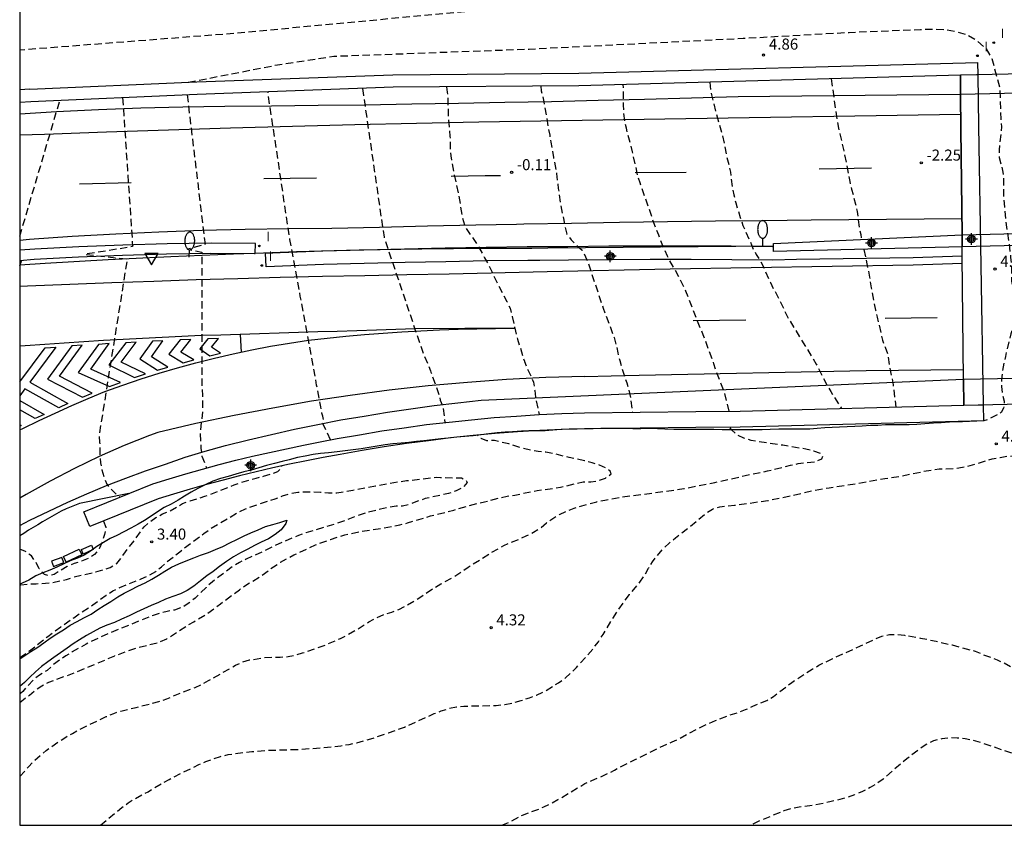
# Model space of a CAD drawing. Units: metres. Extents: x 584494 to 584845, y 4794789 to 4795041.
# Drawn here: x 584494 to 584561, y 4794790 to 4794845 of the extents above; entities that cross this region are included whole.
import ezdxf

# ---------------------------------------------------------------- set-up
doc = ezdxf.new("R2010")
doc.units = ezdxf.units.M
doc.header["$MEASUREMENT"] = 0
doc.linetypes.add('TRAZOS_NORMALES', pattern=[0.75, 0.5, -0.25])
for name, color, linetype in [('010106', 9, 'Continuous'), ('020194', 31, 'TRAZOS_NORMALES'), ('020195', 30, 'TRAZOS_NORMALES'), ('020204', 9, 'Continuous'), ('020308', 9, 'Continuous'), ('050102', 4, 'Continuous'), ('060102', 9, 'Continuous'), ('060113', 4, 'Continuous'), ('060129', 1, 'Continuous'), ('070101', 9, 'Continuous'), ('070105', 6, 'Continuous'), ('070111', 6, 'Continuous'), ('080135', 9, 'Continuous'), ('220101', 1, 'Continuous'), ('250202', 9, 'Continuous'), ('260101', 9, 'Continuous'), ('260205', 9, 'Continuous'), ('270204', 9, 'Continuous'), ('270304', 9, 'Continuous'), ('Centroides', 1, 'Continuous')]:
    doc.layers.add(name, color=color, linetype=linetype)
doc.styles.add('ARIAL', font='arial.ttf', dxfattribs={"height": 1})
doc.styles.add('ROMANS', font='romans__.ttf', dxfattribs={"height": 1})

# ---------------------------------------------------------------- blocks, each defined once
blk = doc.blocks.new('Centroide')
for points in [[(0.402, 0), (-0.402, 0)], [(0, -0.402), (0, 0.402)]]:
    blk.add_lwpolyline(points)
for radius in [0.256, 0.159]:
    blk.add_circle((0, 0), radius)
blk = doc.blocks.new('REIND')
blk.add_circle((0, 0), 0.055)
blk = doc.blocks.new('COTAPU')
blk.add_circle((0, 0), 0.075)
blk = doc.blocks.new('SETRA')
at = {"linetype": 'Continuous'}
blk.add_lwpolyline([(0.451, 0.26), (-0.45, 0.26), (-0.001, -0.52)], close=True, dxfattribs=at)
blk = doc.blocks.new('FAREDI')
blk.add_line((0, 0), (0.5, 0))
blk.add_lwpolyline([(0.5, 0, 0.159986), (0.538, -0.117, 0.106322), (0.675, -0.238, 0.071006), (0.858, -0.309, 0.057309), (1.099, -0.337, 0.057309), (1.339, -0.309, 0.071006), (1.522, -0.238, 0.106322), (1.659, -0.117, 0.159986), (1.697, 0, 0.159986), (1.659, 0.117, 0.106322), (1.522, 0.238, 0.071006), (1.339, 0.309, 0.057309), (1.099, 0.337, 0.057309), (0.858, 0.309, 0.071006), (0.675, 0.238, 0.106322), (0.538, 0.117, 0.159986)], format="xyb", close=True)

msp = doc.modelspace()

# ---------------------------------------------------------------- linework, layer by layer
at = {"layer": '010106', "flags": 128}
msp.add_lwpolyline([(584494.106, 4794790.162), (584844.096, 4794790.155), (584844.102, 4795040.148), (584494.112, 4795040.155)], close=True, dxfattribs=at)
at = {"layer": '020194', "flags": 128}
for points, elevation in [([(584548.32, 4794848.63), (584547.79, 4794847.11), (584547.29, 4794846.54), (584546.67, 4794846.09), (584545.98, 4794845.93), (584538.67, 4794845.8), (584524.41, 4794845.37), (584508.85, 4794843.9), (584494.107, 4794842.751)], 3.64), ([(584523.09, 4794840.27), (584523.14, 4794839.91), (584523.18, 4794839.45), (584523.19, 4794838.34), (584523.31, 4794836.92), (584523.33, 4794836.7), (584523.33, 4794836.15), (584523.38, 4794835.59), (584523.57, 4794834.49), (584523.9, 4794832.98), (584524.16, 4794831.39), (584524.3, 4794830.89), (584524.55, 4794830.45), (584525.15, 4794829.6), (584525.66, 4794828.67), (584525.93, 4794828.22), (584526.41, 4794827.19), (584526.91, 4794826.21), (584526.964, 4794826.111), (584527.19, 4794825.7), (584527.4, 4794825.24), (584527.55, 4794824.67), (584527.77, 4794823.68), (584527.91, 4794823.15), (584528.37, 4794821.64), (584528.374, 4794821.63), (584528.58, 4794821.14), (584529, 4794820.22), (584529.074, 4794819.656), (584529.156, 4794819.071), (584529.376, 4794818.021)], 0.14), ([(584542.274, 4794818.248), (584541.976, 4794819.5), (584541.396, 4794820.97), (584541.246, 4794821.46), (584540.516, 4794823.44), (584540.086, 4794824.48), (584539.336, 4794826.41), (584538.896, 4794827.32), (584538.086, 4794828.77), (584537.866, 4794829.25), (584537.506, 4794830.19), (584537.286, 4794830.71), (584536.226, 4794833.74), (584536.066, 4794834.28), (584535.716, 4794835.86), (584535.414, 4794837.003), (584535.3, 4794837.45), (584535.2, 4794837.94), (584535.13, 4794838.49), (584535.11, 4794839.03), (584535.11, 4794840), (584535.13, 4794840.05), (584535.07, 4794840.42)], -0.86), ([(584540.96, 4794840.58), (584540.98, 4794840.3), (584541.09, 4794839.72), (584541.35, 4794838.59), (584541.807, 4794837.038), (584541.816, 4794837.01), (584542.126, 4794835.48), (584542.266, 4794834.97), (584542.366, 4794834.47), (584542.486, 4794833.43), (584542.596, 4794832.93), (584542.726, 4794832.39), (584543.026, 4794831.4), (584543.216, 4794830.86), (584543.656, 4794829.87), (584543.856, 4794829.37), (584544.116, 4794828.89), (584544.426, 4794828.4), (584544.666, 4794827.92), (584545.076, 4794826.99), (584545.306, 4794826.53), (584545.566, 4794826.07), (584546.265, 4794824.61), (584547.095, 4794823.23), (584547.935, 4794821.89), (584548.195, 4794821.44), (584548.665, 4794820.5), (584549.175, 4794819.58), (584549.903, 4794818.434)], -1.36), ([(584549.21, 4794840.81), (584549.6, 4794837.99), (584549.71, 4794837.46), (584549.794, 4794837.083), (584550.066, 4794835.93), (584550.466, 4794833.84), (584550.586, 4794833.33), (584550.866, 4794832.31), (584550.966, 4794831.81), (584551.105, 4794830.73), (584551.215, 4794830.24), (584551.245, 4794829.91)], -1.86), ([(584505.47, 4794839.72), (584506.69, 4794829.58), (584505.5, 4794829.25), (584506.46, 4794829.04), (584506.467, 4794826.037), (584506.48, 4794819.92), (584506.49, 4794819.7), (584506.51, 4794819.34), (584506.516, 4794818.739), (584506.52, 4794818.29), (584506.376, 4794816.928), (584506.356, 4794816.741), (584506.376, 4794816.231), (584506.406, 4794815.721), (584506.476, 4794815.211), (584506.784, 4794814.397)], 1.64), ([(584515.215, 4794816.305), (584514.696, 4794817.421), (584514.756, 4794817.631), (584514.679, 4794817.907), (584514.62, 4794818.13), (584514.54, 4794818.54), (584514.266, 4794820.029), (584513.157, 4794826.061), (584512.45, 4794829.91), (584510.97, 4794839.79), (584510.97, 4794839.93)], 1.14), ([(584517.39, 4794840.16), (584517.45, 4794839.67), (584518.84, 4794830.06), (584520.18, 4794826.087), (584521.4, 4794822.47), (584521.58, 4794821.97), (584521.79, 4794821.5), (584521.99, 4794821), (584522.023, 4794820.909), (584522.52, 4794819.52), (584522.66, 4794819.01), (584522.664, 4794818.992), (584522.846, 4794818.531), (584522.975, 4794817.488)], 0.64), ([(584494.107, 4794830.13), (584496.83, 4794839.34)], 2.64), ([(584551.435, 4794829.23), (584551.815, 4794827.34), (584551.925, 4794826.62), (584552.215, 4794825.12), (584552.325, 4794824.63), (584552.465, 4794824.1), (584552.695, 4794823.07), (584552.875, 4794822.6), (584553.055, 4794822.07), (584553.215, 4794821.03), (584553.325, 4794820.54), (584553.415, 4794820.04), (584553.596, 4794818.532)], -1.86), ([(584494.107, 4794828.128), (584494.23, 4794828.43), (584494.107, 4794828.441)], 2.64), ([(584494.106, 4794793.462), (584494.716, 4794794.142), (584495.086, 4794794.532), (584495.496, 4794794.902), (584495.896, 4794795.222), (584496.766, 4794795.842), (584497.226, 4794796.132), (584497.676, 4794796.392), (584498.566, 4794796.862), (584499.976, 4794797.532), (584500.486, 4794797.752), (584500.966, 4794797.902), (584502.006, 4794798.152), (584503.556, 4794798.552), (584504.086, 4794798.742), (584505.026, 4794799.142), (584506.016, 4794799.502), (584506.466, 4794799.722), (584506.926, 4794799.972), (584508.766, 4794801.012), (584509.226, 4794801.232), (584509.706, 4794801.372), (584510.726, 4794801.532), (584511.246, 4794801.562), (584511.786, 4794801.562), (584512.326, 4794801.602), (584512.836, 4794801.702), (584513.316, 4794801.852), (584514.886, 4794802.401), (584515.886, 4794802.831), (584516.386, 4794803.091), (584516.876, 4794803.371), (584517.816, 4794803.951), (584518.306, 4794804.221), (584518.836, 4794804.451), (584519.366, 4794804.621), (584519.836, 4794804.801), (584520.366, 4794805.071), (584521.336, 4794805.651), (584522.216, 4794806.251), (584522.696, 4794806.531), (584523.636, 4794807.041), (584524.106, 4794807.351), (584524.566, 4794807.681), (584526.036, 4794808.611), (584526.976, 4794809.131), (584527.476, 4794809.361), (584527.986, 4794809.561), (584528.496, 4794809.791), (584528.996, 4794810.041), (584529.466, 4794810.341), (584529.876, 4794810.681), (584530.296, 4794810.981), (584530.766, 4794811.251), (584531.266, 4794811.491), (584531.756, 4794811.671), (584532.276, 4794811.831), (584533.296, 4794812.111), (584533.826, 4794812.221), (584534.926, 4794812.421), (584538.645, 4794812.911), (584539.195, 4794813.001), (584541.315, 4794813.421), (584542.315, 4794813.641), (584543.355, 4794813.891), (584544.885, 4794814.201), (584545.925, 4794814.45), (584546.455, 4794814.6), (584546.975, 4794814.7), (584548.075, 4794814.83), (584548.575, 4794815.02), (584548.655, 4794815.23), (584548.495, 4794815.38), (584548.025, 4794815.55), (584547.485, 4794815.68), (584545.915, 4794815.94), (584544.825, 4794816.11), (584544.265, 4794816.18), (584543.765, 4794816.27), (584543.285, 4794816.42), (584542.825, 4794816.64), (584542.445, 4794816.99), (584542.32, 4794817.158)], 4.14), ([(584494.106, 4794798.493), (584494.766, 4794798.992), (584495.176, 4794799.342), (584495.596, 4794799.622), (584496.086, 4794799.872), (584496.556, 4794800.052), (584497.566, 4794800.402), (584498.586, 4794800.832), (584499.106, 4794801.032), (584500.556, 4794801.662), (584501.516, 4794802.022), (584502.046, 4794802.202), (584503.596, 4794802.582), (584504.096, 4794802.812), (584505.456, 4794803.702), (584505.926, 4794803.962), (584506.806, 4794804.512), (584507.736, 4794805.182), (584509.016, 4794806.142), (584509.456, 4794806.441), (584510.406, 4794807.021), (584511.326, 4794807.691), (584511.816, 4794808.021), (584512.266, 4794808.271), (584512.726, 4794808.501), (584514.186, 4794809.181), (584515.206, 4794809.551), (584516.186, 4794809.871), (584517.246, 4794810.091), (584519.396, 4794810.431), (584519.906, 4794810.541), (584520.436, 4794810.671), (584522.006, 4794811.151), (584523.576, 4794811.541), (584525.136, 4794811.981), (584525.666, 4794812.101), (584526.696, 4794812.381), (584527.196, 4794812.481), (584527.716, 4794812.561), (584529.236, 4794812.871), (584530.816, 4794813.091), (584531.846, 4794813.341), (584532.376, 4794813.451), (584532.876, 4794813.471), (584533.376, 4794813.531), (584533.876, 4794813.701), (584534.266, 4794814.011), (584534.206, 4794814.181), (584533.946, 4794814.381), (584533.466, 4794814.591), (584532.976, 4794814.751), (584532.466, 4794814.891), (584531.406, 4794815.111), (584530.366, 4794815.371), (584529.836, 4794815.471), (584529.316, 4794815.521), (584528.796, 4794815.601), (584528.306, 4794815.721), (584527.316, 4794816.031), (584526.336, 4794816.271), (584525.816, 4794816.241), (584525.446, 4794816.391), (584525.178, 4794816.628)], 3.64), ([(584494.107, 4794806.439), (584494.187, 4794806.462), (584494.707, 4794806.532), (584495.217, 4794806.542), (584496.257, 4794806.612), (584497.277, 4794806.842), (584497.786, 4794807.002), (584499.266, 4794807.352), (584500.246, 4794807.642), (584500.686, 4794807.912), (584500.986, 4794808.292), (584501.276, 4794808.712), (584501.946, 4794809.562), (584502.546, 4794810.412), (584502.946, 4794810.742), (584503.356, 4794811.041), (584503.806, 4794811.281), (584504.276, 4794811.471), (584505.166, 4794811.981), (584505.666, 4794812.171), (584506.176, 4794812.311), (584506.676, 4794812.481), (584508.666, 4794813.251), (584509.186, 4794813.431), (584510.156, 4794813.721), (584510.666, 4794813.841), (584511.146, 4794813.991), (584511.636, 4794814.171), (584511.856, 4794814.401), (584511.909, 4794814.539)], 3.14), ([(584494.106, 4794801.551), (584494.356, 4794801.692), (584494.766, 4794801.992), (584496.006, 4794802.972), (584496.886, 4794803.622), (584497.776, 4794804.232), (584498.186, 4794804.532), (584499.066, 4794805.122), (584499.966, 4794805.762), (584500.436, 4794806.062), (584500.896, 4794806.292), (584502.356, 4794806.872), (584502.816, 4794807.082), (584503.336, 4794807.372), (584503.736, 4794807.692), (584504.116, 4794808.042), (584504.966, 4794808.722), (584506.616, 4794809.961), (584507.066, 4794810.281), (584508.936, 4794811.391), (584509.426, 4794811.631), (584510.406, 4794811.981), (584511.446, 4794812.301), (584511.956, 4794812.511), (584512.486, 4794812.671), (584512.986, 4794812.751), (584513.496, 4794812.781), (584514.026, 4794812.791), (584514.526, 4794812.771), (584515.076, 4794812.711), (584515.626, 4794812.711), (584516.726, 4794812.891), (584518.266, 4794813.191), (584519.806, 4794813.461), (584520.366, 4794813.541), (584522.406, 4794813.771), (584522.676, 4794813.751), (584524.106, 4794813.731), (584524.406, 4794813.581), (584524.496, 4794813.411), (584524.186, 4794813.061), (584523.736, 4794812.841), (584523.216, 4794812.671), (584521.646, 4794812.321), (584521.116, 4794812.141), (584520.616, 4794811.941), (584520.106, 4794811.821), (584519.676, 4794811.811), (584519.116, 4794811.711), (584518.596, 4794811.601), (584517.556, 4794811.341), (584517.046, 4794811.171), (584516.086, 4794810.791), (584515.566, 4794810.611), (584513.526, 4794809.991), (584513.026, 4794809.811), (584512.016, 4794809.401), (584511.036, 4794808.941), (584510.546, 4794808.691), (584509.476, 4794808.211), (584509.026, 4794807.991), (584508.546, 4794807.691), (584507.616, 4794807.022), (584507.186, 4794806.682), (584506.766, 4794806.302), (584506.016, 4794805.572), (584505.606, 4794805.242), (584505.126, 4794804.932), (584504.606, 4794804.762), (584504.106, 4794804.672), (584503.606, 4794804.542), (584503.106, 4794804.372), (584500.086, 4794803.152), (584498.606, 4794802.452), (584497.666, 4794801.922), (584497.236, 4794801.662), (584496.816, 4794801.372), (584496.376, 4794801.032), (584495.956, 4794800.662), (584495.446, 4794800.332), (584495.016, 4794800.022), (584494.306, 4794799.242), (584494.106, 4794799.031)], 3.14), ([(584499.787, 4794810.801), (584499.957, 4794810.392), (584499.856, 4794809.892), (584499.716, 4794809.382), (584499.506, 4794808.922), (584499.186, 4794808.532), (584498.766, 4794808.262), (584498.297, 4794808.072), (584497.807, 4794807.912), (584497.317, 4794807.712), (584496.447, 4794807.182), (584496.097, 4794807.092), (584495.777, 4794807.182), (584495.427, 4794807.562), (584495.197, 4794808.022), (584494.897, 4794808.432), (584494.487, 4794808.732), (584494.107, 4794808.89)], 2.64), ([(584526.835, 4794790.162), (584527.315, 4794790.352), (584528.235, 4794790.842), (584528.715, 4794791.032), (584529.215, 4794791.201), (584529.705, 4794791.401), (584530.655, 4794791.901), (584532.485, 4794792.991), (584532.955, 4794793.201), (584533.455, 4794793.401), (584533.975, 4794793.641), (584534.485, 4794793.891), (584534.945, 4794794.151), (584535.945, 4794794.631), (584537.385, 4794795.361), (584538.415, 4794795.811), (584538.895, 4794796.041), (584539.385, 4794796.321), (584540.355, 4794796.821), (584541.355, 4794797.271), (584542.335, 4794797.641), (584542.855, 4794797.801), (584543.395, 4794798.001), (584543.895, 4794798.231), (584544.845, 4794798.631), (584545.295, 4794798.901), (584546.545, 4794799.851), (584547.925, 4794800.751), (584548.365, 4794801.011), (584549.315, 4794801.471), (584551.205, 4794802.331), (584552.175, 4794802.791), (584552.645, 4794802.991), (584553.165, 4794803.101), (584553.665, 4794803.101), (584554.185, 4794803.051), (584555.275, 4794802.861), (584556.345, 4794802.641), (584557.415, 4794802.391), (584557.975, 4794802.231), (584558.995, 4794801.971), (584559.495, 4794801.751), (584560.475, 4794801.381), (584560.955, 4794801.171), (584561.875, 4794800.671), (584562.805, 4794800.211), (584564.254, 4794799.591), (584564.734, 4794799.341), (584566.584, 4794798.3), (584567.074, 4794798.01), (584568.014, 4794797.41), (584568.504, 4794797.13), (584569.504, 4794796.61), (584570.454, 4794796.05), (584571.504, 4794795.55), (584571.994, 4794795.3), (584572.944, 4794794.77), (584573.404, 4794794.48), (584573.844, 4794794.16), (584574.664, 4794793.46), (584575.064, 4794793.15), (584575.944, 4794792.57), (584576.374, 4794792.23), (584577.174, 4794791.54), (584578.846, 4794790.16)], 5.64), ([(584572.428, 4794790.161), (584571.644, 4794790.541), (584570.154, 4794791.411), (584568.194, 4794792.311), (584567.144, 4794792.731), (584565.694, 4794793.381), (584563.594, 4794794.251), (584562.544, 4794794.621), (584561.484, 4794795.041), (584559.385, 4794795.761), (584558.845, 4794795.911), (584558.295, 4794796.021), (584557.755, 4794796.071), (584557.245, 4794796.081), (584556.715, 4794796.021), (584556.165, 4794795.891), (584555.655, 4794795.641), (584555.215, 4794795.331), (584554.345, 4794794.671), (584553.505, 4794793.971), (584552.745, 4794793.291), (584552.305, 4794792.981), (584551.855, 4794792.721), (584551.325, 4794792.451), (584550.785, 4794792.221), (584550.285, 4794792.041), (584549.215, 4794791.761), (584548.165, 4794791.531), (584547.025, 4794791.391), (584546.485, 4794791.291), (584545.985, 4794791.131), (584544.445, 4794790.491), (584543.715, 4794790.161)], 6.64)]:
    msp.add_lwpolyline(points, dxfattribs=dict(at, elevation=elevation))
at = {"layer": '020195', "flags": 128}
for points, elevation in [([(584505.55, 4794840.57), (584511.61, 4794841.76), (584515.43, 4794842.34), (584528.69, 4794842.83), (584543.22, 4794843.56), (584550.42, 4794843.96), (584555.27, 4794844.16), (584556.05, 4794844.18), (584556.89, 4794844.16), (584557.65, 4794844.03), (584558.48, 4794843.79), (584559.13, 4794843.39), (584559.72, 4794842.85), (584560.12, 4794842.18), (584560.65, 4794840.2), (584560.73, 4794838.07), (584560.741, 4794837.868), (584560.765, 4794837.55), (584560.725, 4794837.02), (584560.655, 4794836.51), (584560.625, 4794836), (584560.615, 4794835.47), (584560.875, 4794834.47), (584560.915, 4794833.95), (584560.905, 4794833.41), (584560.915, 4794832.88), (584560.955, 4794832.36), (584561.045, 4794831.27), (584561.105, 4794830.75), (584561.275, 4794829.69), (584561.395, 4794828.68), (584561.445, 4794828.14), (584561.455, 4794827.08), (584561.545, 4794826.58), (584561.685, 4794826.1), (584561.815, 4794825.58), (584561.845, 4794825.03), (584561.745, 4794824.51), (584561.565, 4794824), (584561.415, 4794823.51), (584561.285, 4794823), (584561.035, 4794821.97), (584560.825, 4794820.92), (584560.775, 4794820.42), (584560.765, 4794819.92), (584560.825, 4794819.4), (584560.965, 4794818.93), (584560.915, 4794818.46), (584560.745, 4794818.16), (584559.845, 4794817.67), (584559.575, 4794817.61)], 4.64), ([(584529.48, 4794840.32), (584529.51, 4794840), (584529.7, 4794839.25), (584529.98, 4794837.57), (584530.09, 4794836.974), (584530.176, 4794836.52), (584530.346, 4794835.47), (584530.556, 4794834.39), (584530.676, 4794833.36), (584530.836, 4794832.29), (584531.126, 4794830.77), (584531.266, 4794830.26), (584531.546, 4794829.88), (584531.906, 4794829.53), (584532.296, 4794829.18), (584532.526, 4794828.73), (584532.716, 4794828.25), (584533.726, 4794825.24), (584534.466, 4794823.25), (584534.606, 4794822.74), (584534.716, 4794822.21), (584534.846, 4794821.701), (584535.146, 4794820.691), (584535.326, 4794820.171), (584535.466, 4794819.691), (584535.576, 4794819.161), (584535.705, 4794818.184)], -0.36), ([(584501.09, 4794839.53), (584501.77, 4794829.42), (584498.53, 4794828.9), (584501.4, 4794828.58), (584500.982, 4794825.958), (584499.49, 4794816.62), (584499.525, 4794816.146), (584499.547, 4794815.781), (584499.547, 4794815.261), (584499.587, 4794814.761), (584499.687, 4794814.271), (584499.817, 4794813.781), (584500.007, 4794813.301), (584500.347, 4794812.912), (584500.717, 4794812.562), (584500.913, 4794812.424)], 2.14), ([(584499.579, 4794790.162), (584501.046, 4794791.362), (584501.466, 4794791.672), (584501.906, 4794791.952), (584502.816, 4794792.432), (584503.286, 4794792.722), (584504.246, 4794793.272), (584506.276, 4794794.282), (584506.736, 4794794.482), (584507.746, 4794794.832), (584508.266, 4794794.952), (584509.306, 4794795.102), (584509.866, 4794795.162), (584510.946, 4794795.242), (584513.126, 4794795.312), (584514.266, 4794795.392), (584515.336, 4794795.482), (584515.916, 4794795.552), (584516.476, 4794795.642), (584516.996, 4794795.752), (584518.096, 4794796.062), (584519.156, 4794796.432), (584520.226, 4794796.822), (584522.256, 4794797.731), (584522.726, 4794797.911), (584523.236, 4794798.081), (584523.756, 4794798.201), (584524.266, 4794798.241), (584526.455, 4794798.291), (584527.045, 4794798.351), (584527.605, 4794798.461), (584528.165, 4794798.621), (584528.725, 4794798.811), (584529.195, 4794798.991), (584529.735, 4794799.241), (584530.685, 4794799.821), (584531.175, 4794800.161), (584531.555, 4794800.501), (584531.915, 4794800.871), (584533.045, 4794802.141), (584533.395, 4794802.601), (584533.725, 4794803.111), (584534.275, 4794804.041), (584535.165, 4794805.371), (584535.505, 4794805.811), (584536.215, 4794806.651), (584536.535, 4794807.121), (584536.805, 4794807.601), (584537.075, 4794808.031), (584537.395, 4794808.461), (584537.775, 4794808.891), (584538.195, 4794809.291), (584538.625, 4794809.661), (584539.485, 4794810.321), (584540.685, 4794811.321), (584541.145, 4794811.611), (584541.645, 4794811.761), (584542.145, 4794811.831), (584542.645, 4794811.871), (584544.895, 4794812.191), (584546.415, 4794812.511), (584548.005, 4794812.88), (584549.065, 4794813.06), (584550.245, 4794813.23), (584552.855, 4794813.69), (584553.935, 4794813.85), (584555.475, 4794814.17), (584555.995, 4794814.26), (584556.535, 4794814.34), (584557.625, 4794814.37), (584558.125, 4794814.45), (584558.655, 4794814.57), (584560.145, 4794815.02), (584560.675, 4794815.12), (584561.185, 4794815.2), (584561.685, 4794815.22), (584562.215, 4794815.16), (584562.695, 4794815), (584563.155, 4794814.71), (584564.345, 4794813.67), (584565.195, 4794813.06), (584566.045, 4794812.37), (584566.415, 4794812.03), (584566.765, 4794811.58), (584566.925, 4794811.05), (584566.945, 4794810.5), (584567.125, 4794809.43), (584567.255, 4794808.94), (584567.615, 4794807.89), (584567.785, 4794807.41), (584567.994, 4794806.93), (584568.824, 4794805.53), (584569.054, 4794805.05), (584569.314, 4794804.62), (584570.264, 4794802.91), (584570.804, 4794802.23), (584571.144, 4794801.86), (584571.534, 4794801.48), (584571.884, 4794801.11), (584572.204, 4794800.71), (584572.794, 4794799.86), (584573.114, 4794799.46), (584573.514, 4794799.07), (584574.404, 4794798.33), (584575.324, 4794797.71), (584576.224, 4794797.21), (584577.614, 4794796.27), (584578.534, 4794795.59), (584579.764, 4794794.53), (584580.614, 4794793.84), (584581.404, 4794793.15), (584582.644, 4794792.14), (584583.474, 4794791.41), (584583.874, 4794791.09), (584584.814, 4794790.39), (584585.055, 4794790.16)], 4.64)]:
    msp.add_lwpolyline(points, dxfattribs=dict(at, elevation=elevation))
at = {"layer": '050102', "flags": 128}
msp.add_lwpolyline([(584494.106, 4794801.447), (584494.386, 4794801.632), (584494.866, 4794801.952), (584495.326, 4794802.252), (584495.736, 4794802.542), (584496.166, 4794802.852), (584496.616, 4794803.142), (584497.066, 4794803.422), (584497.536, 4794803.732), (584497.996, 4794803.992), (584498.456, 4794804.242), (584498.946, 4794804.492), (584499.416, 4794804.792), (584499.846, 4794805.062), (584500.286, 4794805.352), (584500.756, 4794805.652), (584501.206, 4794805.912), (584501.656, 4794806.142), (584502.126, 4794806.372), (584502.616, 4794806.602), (584503.076, 4794806.852), (584503.516, 4794807.132), (584503.946, 4794807.402), (584504.416, 4794807.662), (584504.916, 4794807.902), (584505.396, 4794808.102), (584505.916, 4794808.312), (584506.386, 4794808.491), (584506.916, 4794808.671), (584507.396, 4794808.871), (584507.886, 4794809.081), (584508.376, 4794809.311), (584508.836, 4794809.541), (584509.336, 4794809.791), (584509.786, 4794810.001), (584510.286, 4794810.211), (584510.786, 4794810.421), (584511.286, 4794810.561), (584511.766, 4794810.711), (584512.246, 4794810.861), (584512.166, 4794810.631), (584511.866, 4794810.211), (584511.446, 4794809.891), (584510.996, 4794809.601), (584510.506, 4794809.371), (584510.036, 4794809.131), (584509.586, 4794808.891), (584509.106, 4794808.651), (584508.616, 4794808.361), (584508.146, 4794808.061), (584507.666, 4794807.711), (584507.236, 4794807.382), (584506.816, 4794807.072), (584506.386, 4794806.732), (584505.916, 4794806.392), (584505.466, 4794806.092), (584505.016, 4794805.862), (584504.506, 4794805.672), (584503.996, 4794805.492), (584503.516, 4794805.282), (584503.036, 4794805.072), (584502.536, 4794804.842), (584502.036, 4794804.612), (584501.526, 4794804.372), (584501.016, 4794804.152), (584500.536, 4794803.922), (584500.016, 4794803.732), (584499.536, 4794803.522), (584499.096, 4794803.292), (584498.626, 4794803.032), (584498.156, 4794802.742), (584497.726, 4794802.462), (584497.316, 4794802.172), (584496.876, 4794801.862), (584496.416, 4794801.542), (584496.016, 4794801.252), (584495.576, 4794800.922), (584495.166, 4794800.572), (584494.786, 4794800.202), (584494.416, 4794799.842), (584494.106, 4794799.565)], dxfattribs=at)
at = {"layer": '060102', "flags": 128}
for points in [[(584648.419, 4794841.808), (584557.99, 4794839.75)], [(584557.99, 4794839.75), (584542.9, 4794839.59), (584539.73, 4794839.5), (584536.54, 4794839.41), (584533.39, 4794839.33), (584530.22, 4794839.25), (584527.04, 4794839.2), (584523.89, 4794839.14), (584520.72, 4794839.08), (584517.54, 4794839.03), (584514.38, 4794838.99), (584511.21, 4794838.96), (584508.04, 4794838.92), (584505.17, 4794838.89), (584502.32, 4794838.82), (584499.46, 4794838.71), (584496.6, 4794838.57), (584494.11, 4794838.41), (584494.107, 4794838.41)], [(584558.196, 4794820.42), (584649.584, 4794822.209)], [(584494.107, 4794810.498), (584494.787, 4794810.852), (584496.087, 4794811.462), (584497.377, 4794812.082), (584498.667, 4794812.652), (584499.997, 4794813.202), (584501.317, 4794813.711), (584502.647, 4794814.211), (584503.996, 4794814.671), (584505.346, 4794815.131), (584506.706, 4794815.541), (584508.086, 4794815.921), (584509.636, 4794816.321), (584511.196, 4794816.671), (584512.766, 4794817.031), (584514.336, 4794817.351), (584515.916, 4794817.661), (584517.496, 4794817.921), (584519.076, 4794818.191), (584520.666, 4794818.421), (584522.256, 4794818.641), (584523.846, 4794818.831), (584525.446, 4794819.001), (584558.196, 4794820.42)], [(584494.107, 4794818.029), (584494.12, 4794817.99), (584494.107, 4794817.983)]]:
    msp.add_lwpolyline(points, dxfattribs=at)
at = {"layer": '060113', "flags": 128}
for points in [[(584510.08, 4794828.961), (584510.11, 4794829.64), (584507.11, 4794829.65), (584504.11, 4794829.61), (584501.11, 4794829.53), (584498.12, 4794829.41), (584495.12, 4794829.24), (584494.11, 4794829.17), (584494.107, 4794829.17)], [(584511.787, 4794829.021), (584514.69, 4794829.14), (584517.46, 4794829.21), (584520.23, 4794829.28), (584523, 4794829.34), (584525.78, 4794829.39), (584528.56, 4794829.42), (584528.812, 4794829.422), (584531.326, 4794829.44), (584534.106, 4794829.47), (584536.876, 4794829.48), (584539.656, 4794829.48), (584542.426, 4794829.47), (584545.206, 4794829.44), (584545.286, 4794829.442)], [(584494.107, 4794828.49), (584494.11, 4794828.49), (584495.09, 4794828.56), (584498.09, 4794828.73), (584501.08, 4794828.85), (584504.08, 4794828.93), (584507.08, 4794828.97), (584510.056, 4794828.96)], [(584510.056, 4794828.96), (584510.08, 4794828.961)], [(584558.107, 4794828.781), (584554.775, 4794828.67), (584546.856, 4794828.54), (584545.246, 4794828.5), (584542.466, 4794828.53), (584539.696, 4794828.54), (584536.916, 4794828.54), (584534.146, 4794828.53), (584531.366, 4794828.5), (584529.415, 4794828.486), (584528.6, 4794828.48), (584525.82, 4794828.45), (584523.04, 4794828.4), (584520.27, 4794828.34), (584517.5, 4794828.27), (584514.73, 4794828.2), (584510.83, 4794828.04), (584510.79, 4794828.98), (584511.787, 4794829.021)]]:
    msp.add_lwpolyline(points, dxfattribs=at)
at = {"layer": '060129', "flags": 128}
for points in [[(584557.99, 4794839.75), (584557.98, 4794841.05)], [(584558.091, 4794830.23), (584558.015, 4794837.379), (584557.99, 4794839.75)], [(584558.1, 4794829.4), (584558.091, 4794830.23)], [(584558.107, 4794828.781), (584558.1, 4794829.4)], [(584558.196, 4794820.42), (584558.107, 4794828.781)], [(584558.215, 4794818.655), (584558.196, 4794820.42)]]:
    msp.add_lwpolyline(points, dxfattribs=at)
at = {"layer": '070101', "flags": 128}
for points in [[(584494.79, 4794840.1), (584506.13, 4794840.6), (584519.45, 4794841.09), (584532.07, 4794841.19), (584559.17, 4794841.92)], [(584510.056, 4794828.96), (584508.63, 4794828.91), (584504.37, 4794828.73), (584500.1, 4794828.52), (584495.84, 4794828.27), (584494.11, 4794828.16), (584494.107, 4794828.16)], [(584511.787, 4794829.021), (584510.08, 4794828.961)], [(584528.888, 4794829.305), (584525.7, 4794829.29), (584521.42, 4794829.25), (584517.16, 4794829.17), (584512.9, 4794829.06), (584511.787, 4794829.021)], [(584545.286, 4794829.45), (584529.966, 4794829.31), (584528.888, 4794829.305)], [(584559.575, 4794817.61), (584558.115, 4794817.54), (584557.245, 4794817.52), (584556.665, 4794817.46), (584556.145, 4794817.44), (584555.565, 4794817.39), (584555.025, 4794817.36), (584554.495, 4794817.33), (584553.975, 4794817.32), (584553.415, 4794817.32), (584552.905, 4794817.32), (584552.385, 4794817.29), (584551.875, 4794817.28), (584551.315, 4794817.23), (584550.815, 4794817.21), (584550.285, 4794817.19), (584549.775, 4794817.17), (584549.265, 4794817.15), (584548.765, 4794817.12), (584548.265, 4794817.07), (584547.755, 4794817.04), (584547.245, 4794817.03), (584546.745, 4794817.03), (584546.155, 4794817.03), (584545.655, 4794817.03), (584545.065, 4794817.02), (584544.525, 4794817), (584543.995, 4794816.98), (584543.475, 4794816.98), (584542.945, 4794816.98), (584542.395, 4794816.99), (584541.815, 4794817), (584541.245, 4794817.001), (584540.715, 4794817.001), (584540.216, 4794817.001), (584539.666, 4794817.001), (584539.106, 4794817.001), (584538.526, 4794817.021), (584537.916, 4794817.041), (584537.416, 4794817.061), (584536.846, 4794817.071), (584536.276, 4794817.061), (584535.736, 4794817.061), (584535.196, 4794817.071), (584534.636, 4794817.071), (584534.066, 4794817.071), (584533.566, 4794817.071), (584533.036, 4794817.061), (584532.496, 4794817.061), (584531.956, 4794817.041), (584531.416, 4794817.041), (584530.876, 4794817.001), (584530.316, 4794816.961), (584529.786, 4794816.921), (584529.226, 4794816.921), (584528.666, 4794816.921), (584528.166, 4794816.901), (584527.576, 4794816.861), (584527.066, 4794816.821), (584526.536, 4794816.781), (584525.966, 4794816.711), (584525.446, 4794816.651), (584524.896, 4794816.591), (584524.336, 4794816.541), (584523.786, 4794816.491), (584523.206, 4794816.421), (584522.706, 4794816.381), (584522.136, 4794816.311), (584521.536, 4794816.241), (584521.036, 4794816.191), (584520.536, 4794816.141), (584519.996, 4794816.081), (584519.446, 4794816.031), (584518.916, 4794815.961), (584518.376, 4794815.881), (584517.836, 4794815.791), (584517.286, 4794815.711), (584516.756, 4794815.631), (584516.206, 4794815.561), (584515.656, 4794815.501), (584515.076, 4794815.421), (584514.536, 4794815.381), (584514.036, 4794815.321), (584513.486, 4794815.211), (584512.956, 4794815.101), (584512.406, 4794814.961), (584511.916, 4794814.841), (584511.406, 4794814.711), (584510.866, 4794814.571), (584510.336, 4794814.411), (584509.816, 4794814.251), (584509.326, 4794814.131), (584508.786, 4794813.981), (584508.256, 4794813.831), (584507.726, 4794813.691), (584507.226, 4794813.501), (584506.696, 4794813.251), (584506.196, 4794813.001), (584505.736, 4794812.751), (584505.286, 4794812.481), (584504.856, 4794812.211), (584504.386, 4794811.951), (584503.916, 4794811.711), (584503.456, 4794811.421), (584503.036, 4794811.141), (584502.586, 4794810.832), (584502.136, 4794810.582), (584501.656, 4794810.312), (584501.166, 4794810.062), (584500.696, 4794809.822), (584500.236, 4794809.612), (584499.786, 4794809.342), (584499.336, 4794809.072), (584498.916, 4794808.752), (584498.487, 4794808.492), (584498.027, 4794808.292), (584497.537, 4794808.102), (584497.087, 4794807.892), (584496.627, 4794807.672), (584496.147, 4794807.462), (584495.667, 4794807.282), (584495.197, 4794807.072), (584494.717, 4794806.792), (584494.257, 4794806.592), (584494.107, 4794806.526)], [(584501.507, 4794812.661), (584498.167, 4794812.002), (584497.267, 4794811.632), (584496.917, 4794811.462), (584496.607, 4794811.282), (584496.287, 4794811.112), (584495.967, 4794810.922), (584495.647, 4794810.742), (584495.327, 4794810.542), (584495.007, 4794810.362), (584494.697, 4794810.172), (584494.387, 4794809.962), (584494.107, 4794809.79)]]:
    msp.add_lwpolyline(points, dxfattribs=at)
at = {"layer": '070105', "flags": 128}
for points in [[(584559.18, 4794841.08), (584559.17, 4794841.92)], [(584559.557, 4794818.691), (584559.238, 4794837.598), (584559.18, 4794841.08)], [(584558.091, 4794830.23), (584648.979, 4794832.388)], [(584649.028, 4794831.568), (584558.1, 4794829.4)], [(584545.286, 4794829.442), (584545.286, 4794829.64), (584558.091, 4794830.23)], [(584558.1, 4794829.4), (584545.286, 4794829.09), (584545.286, 4794829.442)], [(584558.196, 4794820.42), (584558.215, 4794818.655), (584649.67, 4794820.764), (584649.584, 4794822.209)], [(584559.575, 4794817.61), (584559.557, 4794818.691)]]:
    msp.add_lwpolyline(points, dxfattribs=at)
at = {"layer": '070111', "flags": 128}
for points in [[(584557.98, 4794841.05), (584532.08, 4794840.34), (584519.46, 4794840.24), (584506.16, 4794839.75), (584494.85, 4794839.25), (584494.11, 4794839.21), (584494.107, 4794839.21)], [(584559.18, 4794841.08), (584557.98, 4794841.05)], [(584494.79, 4794840.1), (584494.11, 4794840.06), (584494.107, 4794840.06)], [(584559.575, 4794817.61), (584543.035, 4794817.16), (584540.026, 4794817.151), (584532.466, 4794817.061), (584530.946, 4794817.001), (584529.416, 4794816.941), (584527.916, 4794816.851), (584526.396, 4794816.741), (584524.886, 4794816.601), (584523.366, 4794816.441), (584521.866, 4794816.251), (584520.366, 4794816.061), (584518.856, 4794815.841), (584517.366, 4794815.591), (584515.866, 4794815.321), (584514.716, 4794815.111), (584513.576, 4794814.891), (584512.416, 4794814.651), (584511.286, 4794814.401), (584510.166, 4794814.141), (584509.036, 4794813.871), (584507.916, 4794813.581), (584506.786, 4794813.271), (584505.666, 4794812.961), (584504.536, 4794812.631), (584503.496, 4794812.311), (584498.857, 4794810.422), (584498.457, 4794811.422), (584503.136, 4794813.331), (584504.256, 4794813.671), (584505.376, 4794814.001), (584506.506, 4794814.321), (584507.646, 4794814.631), (584508.776, 4794814.921), (584509.916, 4794815.201), (584511.066, 4794815.461), (584512.216, 4794815.711), (584513.366, 4794815.951), (584514.516, 4794816.171), (584515.666, 4794816.391), (584517.166, 4794816.661), (584518.696, 4794816.911), (584520.216, 4794817.131), (584521.736, 4794817.341), (584523.256, 4794817.521), (584524.786, 4794817.671), (584526.316, 4794817.821), (584527.846, 4794817.921), (584529.376, 4794818.021), (584530.906, 4794818.091), (584532.446, 4794818.141), (584540.026, 4794818.24), (584543.025, 4794818.25), (584558.215, 4794818.655)], [(584558.215, 4794818.655), (584559.557, 4794818.691)]]:
    msp.add_lwpolyline(points, dxfattribs=at)
at = {"layer": '080135', "flags": 128}
for points in [[(584648.419, 4794841.808), (584648.35, 4794842.962), (584557.98, 4794841.05), (584557.99, 4794839.75)], [(584557.99, 4794839.75), (584558.015, 4794837.379), (584558.091, 4794830.23)], [(584558.091, 4794830.23), (584558.1, 4794829.4)], [(584558.196, 4794820.42), (584558.107, 4794828.781), (584558.1, 4794829.4)]]:
    msp.add_lwpolyline(points, dxfattribs=at)
at = {"layer": '220101', "flags": 128}
for points in [[(584497.067, 4794808.402), (584498.137, 4794808.902), (584498.317, 4794808.502), (584497.247, 4794808.002), (584497.067, 4794808.402)], [(584498.287, 4794808.862), (584498.967, 4794809.172), (584499.096, 4794808.872), (584498.417, 4794808.562), (584498.287, 4794808.862)], [(584496.397, 4794807.712), (584497.107, 4794807.982), (584496.967, 4794808.332), (584496.267, 4794808.072), (584496.397, 4794807.712)]]:
    msp.add_lwpolyline(points, dxfattribs=at)
at = {"layer": '260101', "flags": 128}
for points in [[(584494.11, 4794837), (584495.78, 4794837.06), (584499.99, 4794837.21), (584504.21, 4794837.35), (584508.42, 4794837.48), (584512.63, 4794837.6), (584516.85, 4794837.7), (584521.04, 4794837.79), (584525.28, 4794837.89), (584529.49, 4794837.96), (584533.71, 4794838.03), (584537.92, 4794838.09), (584558, 4794838.41)], [(584494.107, 4794837), (584494.11, 4794837)], [(584523.4, 4794834.21), (584525.71, 4794834.238)], [(584525.71, 4794834.238), (584526.746, 4794834.25)], [(584535.906, 4794834.46), (584539.366, 4794834.48)], [(584548.396, 4794834.71), (584551.956, 4794834.77)], [(584501.67, 4794833.74), (584498.17, 4794833.67)], [(584510.67, 4794834.04), (584514.25, 4794834.09)], [(584494.11, 4794829.87), (584494.76, 4794829.92), (584497.67, 4794830.12), (584500.62, 4794830.28), (584503.54, 4794830.42), (584506.49, 4794830.53), (584509.42, 4794830.6), (584512.37, 4794830.65), (584515.29, 4794830.67), (584518.54, 4794830.75), (584521.79, 4794830.83), (584525.07, 4794830.9), (584527.827, 4794830.951)], [(584527.827, 4794830.951), (584528.326, 4794830.96), (584531.576, 4794831.02), (584534.836, 4794831.08), (584538.086, 4794831.12), (584541.346, 4794831.17), (584544.596, 4794831.2), (584547.856, 4794831.23), (584558.075, 4794831.32)], [(584494.107, 4794829.87), (584494.11, 4794829.87)], [(584558.105, 4794828.28), (584554.785, 4794828.17), (584538.276, 4794827.89), (584529.917, 4794827.707)], [(584529.917, 4794827.707), (584523.26, 4794827.56), (584520.39, 4794827.5), (584517.53, 4794827.45), (584514.67, 4794827.39), (584511.79, 4794827.32), (584508.92, 4794827.24), (584506.08, 4794827.16), (584503.22, 4794827.06), (584500.36, 4794826.96), (584497.5, 4794826.85), (584494.64, 4794826.74), (584494.11, 4794826.72)], [(584494.11, 4794826.72), (584494.107, 4794826.72)], [(584539.826, 4794824.4), (584543.416, 4794824.45)], [(584552.865, 4794824.57), (584556.415, 4794824.62)], [(584494.107, 4794816.982), (584494.32, 4794817.09), (584495.42, 4794817.62), (584496.52, 4794818.13), (584497.64, 4794818.63), (584498.76, 4794819.11), (584499.89, 4794819.58), (584501.11, 4794820.02), (584502.34, 4794820.44), (584503.58, 4794820.83), (584504.82, 4794821.2), (584506.07, 4794821.54), (584507.33, 4794821.86), (584508.6, 4794822.15), (584509.87, 4794822.42), (584511.14, 4794822.66), (584512.42, 4794822.88), (584513.71, 4794823.07), (584514.97, 4794823.21), (584516.24, 4794823.34), (584517.51, 4794823.45), (584518.78, 4794823.55), (584520.05, 4794823.64), (584521.33, 4794823.71), (584522.6, 4794823.77), (584523.87, 4794823.82), (584525.15, 4794823.85), (584526.42, 4794823.87), (584527.7, 4794823.88), (584520.96, 4794823.84), (584519.64, 4794823.8), (584518.32, 4794823.75), (584517, 4794823.71), (584515.67, 4794823.67), (584514.35, 4794823.63), (584513.03, 4794823.59), (584511.71, 4794823.55), (584510.39, 4794823.5), (584509.07, 4794823.46), (584507.75, 4794823.42), (584506.43, 4794823.38), (584505.1, 4794823.32), (584503.77, 4794823.26), (584502.44, 4794823.19), (584501.12, 4794823.12), (584499.79, 4794823.05), (584498.46, 4794822.97), (584497.13, 4794822.88), (584495.81, 4794822.79), (584494.48, 4794822.7), (584494.107, 4794822.672)], [(584509.07, 4794823.46), (584509.13, 4794822.26)], [(584500.94, 4794820.2), (584498.92, 4794821.1), (584500.17, 4794822.84), (584499.46, 4794822.79), (584498.08, 4794820.88), (584500.19, 4794819.93), (584500.94, 4794820.2)], [(584502.65, 4794820.78), (584501, 4794821.59), (584502.02, 4794822.94), (584501.3, 4794822.9), (584500.16, 4794821.39), (584501.9, 4794820.53), (584502.65, 4794820.78)], [(584504.16, 4794821.24), (584503.05, 4794821.95), (584503.83, 4794823.03), (584503.13, 4794823), (584502.26, 4794821.8), (584503.46, 4794821.03), (584504.16, 4794821.24)], [(584505.93, 4794821.74), (584505.05, 4794822.27), (584505.73, 4794823.12), (584505, 4794823.09), (584504.23, 4794822.12), (584505.2, 4794821.54), (584505.93, 4794821.74)], [(584507.74, 4794822.19), (584507.13, 4794822.61), (584507.59, 4794823.19), (584506.87, 4794823.16), (584506.33, 4794822.48), (584507.02, 4794822.02), (584507.74, 4794822.19)], [(584494.107, 4794820.24), (584495.83, 4794822.56), (584496.56, 4794822.61), (584494.78, 4794820.22), (584497.38, 4794818.77), (584496.76, 4794818.49), (584494.45, 4794819.77), (584494.107, 4794819.306)], [(584499.03, 4794819.47), (584496.81, 4794820.62), (584498.34, 4794822.73), (584497.63, 4794822.68), (584495.99, 4794820.43), (584498.37, 4794819.2), (584499.03, 4794819.47)], [(584534.257, 4794820.646), (584536.166, 4794820.691), (584551.575, 4794821.02), (584558.165, 4794821.08)], [(584532.48, 4794820.61), (584529.82, 4794820.53), (584527.15, 4794820.4), (584524.5, 4794820.21), (584521.84, 4794819.97), (584519.19, 4794819.67), (584516.55, 4794819.33), (584513.92, 4794818.93), (584511.29, 4794818.47), (584508.67, 4794817.97), (584506.07, 4794817.41), (584503.474, 4794816.8)], [(584532.48, 4794820.61), (584534.257, 4794820.646)], [(584494.107, 4794818.984), (584495.76, 4794818.03), (584495.15, 4794817.75), (584494.107, 4794818.353)], [(584494.11, 4794817.13), (584494.1, 4794817.12)], [(584494.107, 4794817.322), (584494.19, 4794817.28), (584494.107, 4794817.238)], [(584494.11, 4794817.13), (584494.107, 4794817.129)], [(584503.474, 4794816.8), (584502.907, 4794816.601), (584501.197, 4794815.921), (584499.497, 4794815.171), (584497.827, 4794814.362), (584496.167, 4794813.502), (584494.537, 4794812.612), (584494.107, 4794812.353)]]:
    msp.add_lwpolyline(points, dxfattribs=at)

# ---------------------------------------------------------------- block references
at = {"layer": '020204'}
msp.add_blockref('COTAPU', (584544.61, 4794842.42, 4.86), dxfattribs=at)
at = {"layer": '020204', "rotation": 359.9987685839998}
for p in [(584555.325, 4794835.11, -2.25), (584527.506, 4794834.46, -0.11), (584560.335, 4794827.9, 4.76), (584560.415, 4794816.04, 4.56), (584503.066, 4794809.392, 3.4), (584526.116, 4794803.571, 4.32)]:
    msp.add_blockref('COTAPU', p, dxfattribs=at)
at = {"layer": '250202'}
for p, rotation in [((584544.566, 4794829.49), 90.7559384434994), ((584505.62, 4794828.71), 88.5699999996073)]:
    msp.add_blockref('FAREDI', p, dxfattribs=dict(at, rotation=rotation))
at = {"layer": '260205', "rotation": 359.9900000160349}
msp.add_blockref('SETRA', (584503.05, 4794828.7), dxfattribs=at)
at = {"layer": '270204', "rotation": 89.99000001603827}
for p in [(584560.25, 4794843.26, 4.56), (584559.14, 4794842.37, 4.68), (584510.38, 4794829.47, 1.18), (584510.54, 4794828.14, 1.32)]:
    msp.add_blockref('REIND', p, dxfattribs=at)
at = {"layer": 'Centroides', "rotation": 359.9987685839998}
for p in [(584558.731, 4794829.937), (584551.946, 4794829.663), (584534.208, 4794828.765), (584509.786, 4794814.583)]:
    msp.add_blockref('Centroide', p, dxfattribs=at)

# ---------------------------------------------------------------- texts
at = {"layer": '020308', "style": 'ARIAL'}
msp.add_text('4.86', height=0.75, dxfattribs=at).set_placement((584544.98, 4794842.79))
for s, p in [('-2.25', (584555.679, 4794835.258)), ('-0.11', (584527.86, 4794834.609)), ('4.76', (584560.688, 4794828.049)), ('4.56', (584560.768, 4794816.189)), ('3.40', (584503.42, 4794809.54)), ('4.32', (584526.469, 4794803.72))]:
    msp.add_text(s, height=0.75, rotation=359.99877, dxfattribs=at).set_placement(p)
at = {"layer": '270304', "style": 'ROMANS'}
for p in [(584560.71, 4794843.57), (584559.6, 4794842.68), (584510.84, 4794829.78), (584511, 4794828.45)]:
    msp.add_text('I', height=0.65, rotation=359.99, dxfattribs=at).set_placement(p)

doc.saveas('drawing.dxf')
